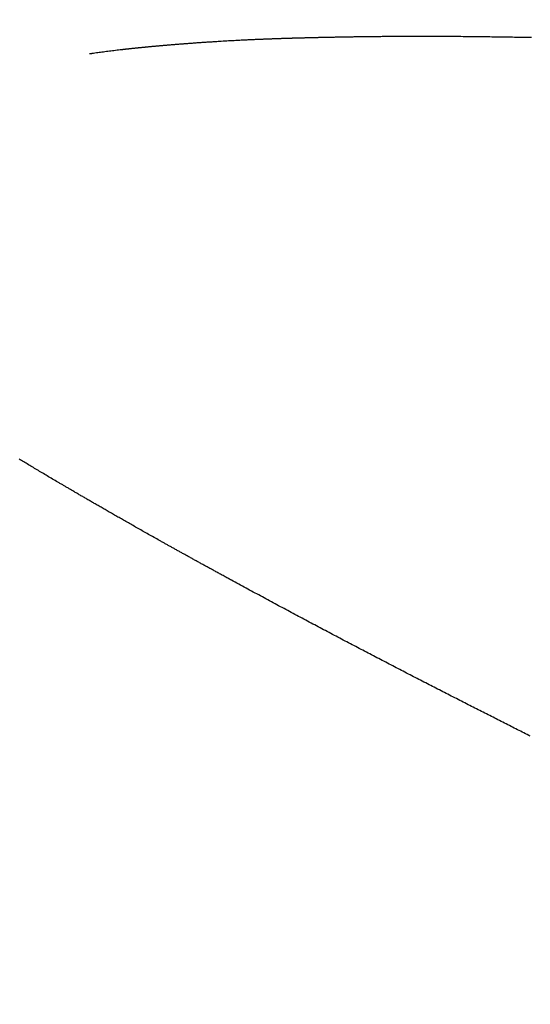
# Model space of a CAD drawing. Extents: x 15.94 to 24.74, y -2.14 to 3.85.
# Drawn here: x 21.06 to 21.09, y 0.9 to 0.96 of the extents above; entities that cross this region are included whole.
import ezdxf

# ---------------------------------------------------------------- set-up
doc = ezdxf.new("R2010")
doc.units = 0
doc.header["$MEASUREMENT"] = 0
doc.layers.add('CK_LEVEL_251', color=7, linetype='CONTINUOUS')
doc.dimstyles.new('DIMSTYLE1', dxfattribs={"dimtxt": 0.09, "dimasz": 0.09, "dimexe": 0.09, "dimexo": 0.0625, "dimgap": 0.09, "dimtad": 0, "dimtih": 1, "dimtoh": 1, "dimdec": 4, "dimzin": 0, "dimtxsty": 'STANDARD', "dimcen": 0.09, "dimazin": 3, "dimtfac": 1, "dimtdec": 4, "dimtofl": 0, "dimtmove": 0, "dimatfit": 3, "dimtolj": 1, "dimtzin": 0})

# ---------------------------------------------------------------- blocks, each defined once
blk = doc.blocks.new('*D5')
at = {"layer": 'CK_LEVEL_251', "color": 4, "linetype": 'CONTINUOUS'}
for p, q in [((21.169989, 1.386445), (21.827217, 1.386445)), ((21.804717, 1.386445), (21.804717, 0.277129)), ((21.804717, -0.393449), (21.804717, -0.046871)), ((20.949816, -0.393449), (21.827217, -0.393449))]:
    blk.add_line(p, q, dxfattribs=at)
at = {"layer": 'CK_LEVEL_251', "color": 4, "linetype": 'CONTINUOUS', "invisible_edges": 4}
for points in [[(21.804717, 1.386445), (21.818217, 1.296445), (21.791217, 1.296445)], [(21.804717, -0.393449), (21.791217, -0.303449), (21.818217, -0.303449)]]:
    blk.add_3dface(points, dxfattribs=at)
at = {"layer": 'CK_LEVEL_251', "color": 4, "linetype": 'CONTINUOUS'}
for s, p in [('  1.78', (21.444717, 0.142129)), ('[45.2mm]', (21.444717, -0.001871))]:
    blk.add_text(s, height=0.09, dxfattribs=at).set_placement(p)

msp = doc.modelspace()

# ---------------------------------------------------------------- linework, layer by layer
at = {"layer": 'CK_LEVEL_251', "color": 131, "linetype": 'CONTINUOUS'}
for points in [[(21.094267, 0.960822, 2.715113), (21.094188, 0.960823, 2.714999), (21.09411, 0.960825, 2.714884), (21.094032, 0.960826, 2.71477), (21.093953, 0.960828, 2.714655), (21.093875, 0.960829, 2.714541), (21.093797, 0.960831, 2.714426), (21.093655, 0.960833, 2.714219), (21.093514, 0.960836, 2.714011), (21.093373, 0.960838, 2.713804), (21.093232, 0.960841, 2.713596), (21.093092, 0.960843, 2.713388), (21.092952, 0.960845, 2.71318), (21.092811, 0.960848, 2.712972), (21.092671, 0.96085, 2.712763), (21.092532, 0.960852, 2.712555), (21.092392, 0.960854, 2.712346), (21.092253, 0.960856, 2.712137), (21.092113, 0.960858, 2.711928), (21.091974, 0.96086, 2.711718), (21.091836, 0.960862, 2.711509), (21.091697, 0.960864, 2.711299), (21.091559, 0.960866, 2.711089), (21.091421, 0.960868, 2.710879), (21.091283, 0.96087, 2.710669), (21.091145, 0.960871, 2.710459), (21.091008, 0.960873, 2.710248), (21.090871, 0.960874, 2.710038), (21.090734, 0.960876, 2.709827), (21.090598, 0.960877, 2.709616), (21.090461, 0.960879, 2.709405), (21.090325, 0.96088, 2.709194), (21.090189, 0.960882, 2.708982), (21.090053, 0.960883, 2.708771), (21.089918, 0.960884, 2.708559), (21.089783, 0.960885, 2.708348), (21.089648, 0.960886, 2.708136), (21.089514, 0.960887, 2.707924), (21.08938, 0.960888, 2.707712), (21.089246, 0.960889, 2.7075), (21.089112, 0.96089, 2.707288), (21.088979, 0.960891, 2.707075), (21.088846, 0.960892, 2.706863), (21.088663, 0.960893, 2.70657), (21.088482, 0.960894, 2.706277), (21.0883, 0.960894, 2.705983), (21.08812, 0.960895, 2.70569), (21.087939, 0.960895, 2.705395), (21.08776, 0.960895, 2.705101), (21.087581, 0.960895, 2.704806), (21.087402, 0.960895, 2.704511), (21.087224, 0.960895, 2.704215), (21.087048, 0.960895, 2.703922), (21.086872, 0.960895, 2.703628), (21.086697, 0.960894, 2.703333), (21.086522, 0.960894, 2.703039), (21.086348, 0.960893, 2.702744), (21.086174, 0.960892, 2.702448), (21.086001, 0.960891, 2.702153), (21.085828, 0.96089, 2.701857), (21.085656, 0.960889, 2.701561), (21.085572, 0.960888, 2.701416), (21.085488, 0.960888, 2.701271), (21.085403, 0.960887, 2.701126), (21.085319, 0.960886, 2.70098), (21.085236, 0.960885, 2.700835), (21.085152, 0.960885, 2.70069), (21.085068, 0.960884, 2.700544), (21.084985, 0.960883, 2.700399), (21.084901, 0.960882, 2.700253), (21.084819, 0.960882, 2.700111), (21.084738, 0.960881, 2.699968), (21.084657, 0.96088, 2.699826), (21.084575, 0.960879, 2.699683), (21.084494, 0.960878, 2.69954), (21.084413, 0.960877, 2.699397), (21.084332, 0.960876, 2.699255), (21.084251, 0.960875, 2.699112), (21.08417, 0.960874, 2.698969), (21.084092, 0.960873, 2.69883), (21.084013, 0.960872, 2.698691), (21.083935, 0.960871, 2.698552), (21.083857, 0.96087, 2.698413), (21.083779, 0.960869, 2.698274), (21.083701, 0.960868, 2.698135), (21.083623, 0.960867, 2.697996), (21.083545, 0.960866, 2.697857), (21.083467, 0.960865, 2.697717), (21.083392, 0.960864, 2.697583), (21.083317, 0.960863, 2.697449), (21.083243, 0.960862, 2.697314), (21.083168, 0.960861, 2.69718), (21.083093, 0.960859, 2.697045), (21.083019, 0.960858, 2.696911), (21.082944, 0.960857, 2.696776), (21.08287, 0.960856, 2.696642), (21.082795, 0.960855, 2.696507), (21.082724, 0.960853, 2.696378), (21.082653, 0.960852, 2.696249), (21.082583, 0.960851, 2.69612), (21.082512, 0.96085, 2.695991), (21.082441, 0.960848, 2.695862), (21.08237, 0.960847, 2.695733), (21.0823, 0.960846, 2.695604), (21.082229, 0.960845, 2.695475), (21.082159, 0.960843, 2.695346), (21.082092, 0.960842, 2.695224), (21.082025, 0.960841, 2.695101), (21.081959, 0.960839, 2.694979), (21.081892, 0.960838, 2.694856), (21.081826, 0.960837, 2.694734), (21.081759, 0.960835, 2.694611), (21.081693, 0.960834, 2.694489), (21.081627, 0.960833, 2.694366), (21.08156, 0.960831, 2.694244), (21.081529, 0.960831, 2.694185), (21.081497, 0.96083, 2.694127), (21.081466, 0.960829, 2.694068), (21.081434, 0.960829, 2.69401), (21.081403, 0.960828, 2.693951), (21.081371, 0.960827, 2.693893), (21.08134, 0.960827, 2.693834), (21.081308, 0.960826, 2.693776), (21.081277, 0.960825, 2.693717), (21.081246, 0.960825, 2.69366), (21.081216, 0.960824, 2.693604), (21.081186, 0.960823, 2.693547), (21.081155, 0.960823, 2.693491), (21.081125, 0.960822, 2.693434), (21.081095, 0.960821, 2.693378), (21.081065, 0.960821, 2.693321), (21.081034, 0.96082, 2.693265), (21.081004, 0.960819, 2.693208), (21.080975, 0.960819, 2.693154), (21.080946, 0.960818, 2.693099), (21.080917, 0.960817, 2.693045), (21.080888, 0.960817, 2.69299), (21.080859, 0.960816, 2.692936), (21.08083, 0.960815, 2.692881), (21.080801, 0.960815, 2.692827), (21.080772, 0.960814, 2.692772), (21.080743, 0.960813, 2.692718), (21.080715, 0.960813, 2.692666), (21.080687, 0.960812, 2.692614), (21.08066, 0.960811, 2.692561), (21.080632, 0.960811, 2.692509), (21.080604, 0.96081, 2.692457), (21.080577, 0.960809, 2.692405), (21.080549, 0.960809, 2.692352), (21.080521, 0.960808, 2.6923), (21.080494, 0.960807, 2.692248), (21.080467, 0.960806, 2.692198), (21.080441, 0.960806, 2.692148), (21.080414, 0.960805, 2.692098), (21.080388, 0.960805, 2.692048), (21.080362, 0.960804, 2.691998), (21.080335, 0.960803, 2.691948), (21.080309, 0.960803, 2.691898), (21.080283, 0.960802, 2.691849), (21.080257, 0.960801, 2.691799), (21.080232, 0.960801, 2.691751), (21.080207, 0.9608, 2.691704), (21.080182, 0.960799, 2.691656), (21.080157, 0.960799, 2.691609), (21.080132, 0.960798, 2.691561), (21.080107, 0.960797, 2.691514), (21.080082, 0.960797, 2.691466), (21.080057, 0.960796, 2.691419), (21.080032, 0.960795, 2.691372), (21.080009, 0.960795, 2.691327), (21.079985, 0.960794, 2.691282), (21.079962, 0.960793, 2.691237), (21.079938, 0.960793, 2.691192), (21.079915, 0.960792, 2.691147), (21.079892, 0.960792, 2.691102), (21.079868, 0.960791, 2.691057), (21.079845, 0.96079, 2.691012), (21.079821, 0.96079, 2.690968), (21.079799, 0.960789, 2.690925), (21.079777, 0.960788, 2.690883), (21.079755, 0.960788, 2.690841), (21.079733, 0.960787, 2.690799), (21.079712, 0.960787, 2.690757), (21.07969, 0.960786, 2.690714), (21.079668, 0.960785, 2.690672), (21.079646, 0.960785, 2.69063), (21.079624, 0.960784, 2.690588), (21.079603, 0.960784, 2.690548), (21.079583, 0.960783, 2.690509), (21.079563, 0.960782, 2.69047), (21.079542, 0.960782, 2.69043), (21.079522, 0.960781, 2.690391), (21.079502, 0.960781, 2.690352), (21.079481, 0.96078, 2.690312), (21.079461, 0.960779, 2.690273), (21.079441, 0.960779, 2.690233), (21.079422, 0.960778, 2.690197), (21.079403, 0.960778, 2.69016), (21.079384, 0.960777, 2.690124), (21.079366, 0.960777, 2.690088), (21.079347, 0.960776, 2.690051), (21.079328, 0.960775, 2.690015), (21.079309, 0.960775, 2.689978), (21.079291, 0.960774, 2.689942), (21.079272, 0.960774, 2.689905), (21.079255, 0.960773, 2.689872), (21.079238, 0.960773, 2.689838), (21.079221, 0.960772, 2.689805), (21.079204, 0.960772, 2.689772), (21.079186, 0.960771, 2.689738), (21.079169, 0.960771, 2.689705), (21.079152, 0.96077, 2.689671), (21.079135, 0.960769, 2.689638), (21.079118, 0.960769, 2.689604), (21.079103, 0.960768, 2.689574), (21.079087, 0.960768, 2.689544), (21.079072, 0.960767, 2.689514), (21.079057, 0.960767, 2.689483), (21.079041, 0.960766, 2.689453), (21.079026, 0.960766, 2.689423), (21.079011, 0.960765, 2.689393), (21.078995, 0.960765, 2.689362), (21.07898, 0.960764, 2.689332), (21.078935, 0.960763, 2.689243), (21.07889, 0.960762, 2.689154), (21.078845, 0.96076, 2.689065), (21.0788, 0.960759, 2.688976), (21.078755, 0.960757, 2.688887), (21.07871, 0.960755, 2.688797), (21.078666, 0.960754, 2.688708), (21.078621, 0.960752, 2.688619), (21.078576, 0.960751, 2.68853), (21.078533, 0.960749, 2.688443), (21.07849, 0.960748, 2.688356), (21.078447, 0.960746, 2.688269), (21.078404, 0.960745, 2.688182), (21.078361, 0.960743, 2.688096), (21.078318, 0.960742, 2.688009), (21.078275, 0.96074, 2.687922), (21.078232, 0.960739, 2.687835), (21.078189, 0.960737, 2.687748), (21.078147, 0.960735, 2.687663), (21.078106, 0.960734, 2.687578), (21.078064, 0.960732, 2.687493), (21.078023, 0.960731, 2.687408), (21.077981, 0.960729, 2.687323), (21.07794, 0.960728, 2.687238), (21.077899, 0.960726, 2.687153), (21.077858, 0.960725, 2.687068), (21.077817, 0.960723, 2.686983), (21.077777, 0.960721, 2.6869), (21.077737, 0.96072, 2.686817), (21.077697, 0.960718, 2.686734), (21.077657, 0.960717, 2.68665), (21.077617, 0.960715, 2.686567), (21.077577, 0.960713, 2.686483), (21.077538, 0.960712, 2.6864), (21.077498, 0.96071, 2.686317), (21.077458, 0.960709, 2.686233), (21.077382, 0.960705, 2.68607), (21.077305, 0.960702, 2.685908), (21.077229, 0.960699, 2.685745), (21.077153, 0.960695, 2.685581), (21.077077, 0.960692, 2.685418), (21.077002, 0.960689, 2.685254), (21.076928, 0.960685, 2.685091), (21.076854, 0.960682, 2.684927), (21.076781, 0.960679, 2.684762), (21.07671, 0.960675, 2.684601), (21.076639, 0.960672, 2.68444), (21.076569, 0.960668, 2.684279), (21.076499, 0.960665, 2.684117), (21.076429, 0.960662, 2.683955), (21.076359, 0.960658, 2.683794), (21.076289, 0.960654, 2.683632), (21.076219, 0.960651, 2.683471), (21.076148, 0.960647, 2.68331), (21.076037, 0.960641, 2.68306), (21.075925, 0.960635, 2.682811), (21.075813, 0.960629, 2.682562), (21.075699, 0.960623, 2.682314), (21.075585, 0.960616, 2.682066), (21.075471, 0.96061, 2.681817), (21.075358, 0.960603, 2.681569), (21.075244, 0.960597, 2.681321), (21.075131, 0.96059, 2.681072), (21.075066, 0.960586, 2.680926), (21.075, 0.960582, 2.680779), (21.074935, 0.960578, 2.680633), (21.07487, 0.960574, 2.680487), (21.074805, 0.96057, 2.68034), (21.07474, 0.960566, 2.680193), (21.074676, 0.960562, 2.680047), (21.074611, 0.960558, 2.6799), (21.074547, 0.960554, 2.679753), (21.074484, 0.96055, 2.679609), (21.074421, 0.960546, 2.679465), (21.074359, 0.960542, 2.679321), (21.074296, 0.960538, 2.679177), (21.074234, 0.960534, 2.679033), (21.074172, 0.96053, 2.678888), (21.07411, 0.960526, 2.678744), (21.074048, 0.960522, 2.6786), (21.073986, 0.960518, 2.678455), (21.073926, 0.960514, 2.678314), (21.073866, 0.960509, 2.678173), (21.073806, 0.960505, 2.678032), (21.073746, 0.960501, 2.677891), (21.073686, 0.960497, 2.67775), (21.073627, 0.960493, 2.677608), (21.073567, 0.960489, 2.677467), (21.073508, 0.960485, 2.677325), (21.073449, 0.96048, 2.677184), (21.073392, 0.960476, 2.677046), (21.073334, 0.960472, 2.676908), (21.073277, 0.960468, 2.676771), (21.07322, 0.960464, 2.676633), (21.073163, 0.96046, 2.676495), (21.073106, 0.960455, 2.676357), (21.07305, 0.960451, 2.676219), (21.072993, 0.960447, 2.676081), (21.072937, 0.960443, 2.675943), (21.072882, 0.960439, 2.675809), (21.072828, 0.960434, 2.675675), (21.072773, 0.96043, 2.675541), (21.072719, 0.960426, 2.675407), (21.072665, 0.960422, 2.675273), (21.072611, 0.960418, 2.675139), (21.072557, 0.960413, 2.675005), (21.072503, 0.960409, 2.674871), (21.072449, 0.960405, 2.674737), (21.072398, 0.960401, 2.674607), (21.072346, 0.960397, 2.674478), (21.072295, 0.960393, 2.674348), (21.072243, 0.960388, 2.674219), (21.072192, 0.960384, 2.674089), (21.072141, 0.96038, 2.673959), (21.07209, 0.960376, 2.67383), (21.072039, 0.960372, 2.6737), (21.071988, 0.960367, 2.67357), (21.071939, 0.960363, 2.673445), (21.07189, 0.960359, 2.673321), (21.071842, 0.960355, 2.673196), (21.071793, 0.960351, 2.673071), (21.071745, 0.960347, 2.672947), (21.071697, 0.960343, 2.672822), (21.071648, 0.960339, 2.672697), (21.0716, 0.960335, 2.672572), (21.071552, 0.96033, 2.672447), (21.071506, 0.960326, 2.672328), (21.071461, 0.960322, 2.672209), (21.071415, 0.960318, 2.672089), (21.07137, 0.960314, 2.67197), (21.071324, 0.96031, 2.67185), (21.071279, 0.960306, 2.671731), (21.071234, 0.960302, 2.671612), (21.071188, 0.960298, 2.671492), (21.071143, 0.960294, 2.671373), (21.071101, 0.96029, 2.671259), (21.071058, 0.960286, 2.671146), (21.071015, 0.960283, 2.671032), (21.070973, 0.960279, 2.670919), (21.070931, 0.960275, 2.670805), (21.070888, 0.960271, 2.670691), (21.070846, 0.960267, 2.670578), (21.070804, 0.960263, 2.670464), (21.070762, 0.960259, 2.670351), (21.070722, 0.960255, 2.670243), (21.070683, 0.960251, 2.670136), (21.070643, 0.960248, 2.670029), (21.070604, 0.960244, 2.669922), (21.070565, 0.96024, 2.669815), (21.070525, 0.960236, 2.669708), (21.070486, 0.960233, 2.6696), (21.070447, 0.960229, 2.669493), (21.070408, 0.960225, 2.669386), (21.070372, 0.960221, 2.669285), (21.070335, 0.960218, 2.669185), (21.070299, 0.960214, 2.669085), (21.070263, 0.960211, 2.668985), (21.070227, 0.960207, 2.668884), (21.070191, 0.960204, 2.668784), (21.070154, 0.9602, 2.668683), (21.070118, 0.960196, 2.668583), (21.070083, 0.960193, 2.668483), (21.070049, 0.960189, 2.66839), (21.070016, 0.960186, 2.668297), (21.069983, 0.960183, 2.668204), (21.06995, 0.960179, 2.668111), (21.069917, 0.960176, 2.668018), (21.069884, 0.960172, 2.667925), (21.069852, 0.960169, 2.667832), (21.069819, 0.960166, 2.667739), (21.069786, 0.960162, 2.667645), (21.069756, 0.960159, 2.66756), (21.069726, 0.960156, 2.667475), (21.069697, 0.960153, 2.66739), (21.069667, 0.96015, 2.667305), (21.069637, 0.960147, 2.66722), (21.069607, 0.960143, 2.667134), (21.069578, 0.96014, 2.667049), (21.069548, 0.960137, 2.666964), (21.069519, 0.960134, 2.666879), (21.069505, 0.960132, 2.666839), (21.069492, 0.960131, 2.6668), (21.069478, 0.96013, 2.66676), (21.069464, 0.960128, 2.666721), (21.069451, 0.960127, 2.666681), (21.069437, 0.960125, 2.666642), (21.069424, 0.960124, 2.666602), (21.06941, 0.960122, 2.666563), (21.069396, 0.960121, 2.666523), (21.069384, 0.960119, 2.666486), (21.069371, 0.960118, 2.666449), (21.069358, 0.960117, 2.666411), (21.069345, 0.960115, 2.666374), (21.069333, 0.960114, 2.666336), (21.06932, 0.960112, 2.666299), (21.069307, 0.960111, 2.666262), (21.069294, 0.960109, 2.666224), (21.069282, 0.960108, 2.666187), (21.06927, 0.960107, 2.666152), (21.069258, 0.960105, 2.666117), (21.069246, 0.960104, 2.666082), (21.069234, 0.960103, 2.666046), (21.069222, 0.960101, 2.666011), (21.06921, 0.9601, 2.665976), (21.069198, 0.960099, 2.665941), (21.069186, 0.960097, 2.665906), (21.069174, 0.960096, 2.665871), (21.069163, 0.960095, 2.665838), (21.069152, 0.960094, 2.665805), (21.069141, 0.960092, 2.665772), (21.06913, 0.960091, 2.665739), (21.069119, 0.96009, 2.665706), (21.069108, 0.960089, 2.665673), (21.069097, 0.960087, 2.66564), (21.069086, 0.960086, 2.665608), (21.069075, 0.960085, 2.665575), (21.069065, 0.960084, 2.665544), (21.069054, 0.960083, 2.665514), (21.069044, 0.960081, 2.665483), (21.069034, 0.96008, 2.665453), (21.069024, 0.960079, 2.665422), (21.069014, 0.960078, 2.665391), (21.069003, 0.960077, 2.665361), (21.068993, 0.960076, 2.66533), (21.068983, 0.960074, 2.6653), (21.068974, 0.960073, 2.665272), (21.068964, 0.960072, 2.665243), (21.068955, 0.960071, 2.665215), (21.068946, 0.96007, 2.665187), (21.068936, 0.960069, 2.665159), (21.068927, 0.960068, 2.665131), (21.068918, 0.960067, 2.665103), (21.068908, 0.960066, 2.665074), (21.068899, 0.960065, 2.665046), (21.068801, 0.960053, 2.664747), (21.068703, 0.960042, 2.664447), (21.068606, 0.96003, 2.664147), (21.06851, 0.960019, 2.663847), (21.068415, 0.960007, 2.663547), (21.068321, 0.959995, 2.663246), (21.068228, 0.959983, 2.662945), (21.068135, 0.959972, 2.662644), (21.068043, 0.95996, 2.662342), (21.067952, 0.959948, 2.66204), (21.067862, 0.959936, 2.661738), (21.067773, 0.959925, 2.661436), (21.067685, 0.959913, 2.661134), (21.067598, 0.959901, 2.660831), (21.067512, 0.959889, 2.660528), (21.067426, 0.959877, 2.660224), (21.067342, 0.959865, 2.659921), (21.067259, 0.959853, 2.659617), (21.067235, 0.95985, 2.659531), (21.067212, 0.959846, 2.659444), (21.067188, 0.959843, 2.659358), (21.067165, 0.95984, 2.659272), (21.067142, 0.959836, 2.659186), (21.067119, 0.959833, 2.659099), (21.067096, 0.95983, 2.659013), (21.067073, 0.959826, 2.658927), (21.06705, 0.959823, 2.65884), (21.06705, 0.959823, 2.658839), (21.06705, 0.959823, 2.658838), (21.067049, 0.959823, 2.658837), (21.067049, 0.959823, 2.658836), (21.067049, 0.959823, 2.658835), (21.067049, 0.959823, 2.658834), (21.067048, 0.959823, 2.658833), (21.067048, 0.959823, 2.658832), (21.067048, 0.959823, 2.658831), (21.067046, 0.959822, 2.658825), (21.067045, 0.959822, 2.658818), (21.067043, 0.959822, 2.658812), (21.067041, 0.959822, 2.658806), (21.06704, 0.959821, 2.658799), (21.067038, 0.959821, 2.658793), (21.067036, 0.959821, 2.658787), (21.067035, 0.959821, 2.65878), (21.067033, 0.95982, 2.658774), (21.067033, 0.95982, 2.658774), (21.067033, 0.95982, 2.658774), (21.067033, 0.95982, 2.658774), (21.067033, 0.95982, 2.658773), (21.067033, 0.95982, 2.658773), (21.067033, 0.95982, 2.658773), (21.067033, 0.95982, 2.658773), (21.067032, 0.95982, 2.658773), (21.067032, 0.95982, 2.658773), (21.06703, 0.95982, 2.658765), (21.067028, 0.95982, 2.658757), (21.067026, 0.959819, 2.65875), (21.067024, 0.959819, 2.658742), (21.067022, 0.959819, 2.658734), (21.06702, 0.959818, 2.658727), (21.067018, 0.959818, 2.658719), (21.067016, 0.959818, 2.658712), (21.067014, 0.959818, 2.658704), (21.067013, 0.959817, 2.658698), (21.067011, 0.959817, 2.658692), (21.06701, 0.959817, 2.658686), (21.067008, 0.959817, 2.65868), (21.067007, 0.959816, 2.658674), (21.067005, 0.959816, 2.658668), (21.067004, 0.959816, 2.658663), (21.067002, 0.959816, 2.658657), (21.067001, 0.959815, 2.658651)], [(21.094201, 0.917729, 2.45147), (21.094103, 0.917778, 2.451585), (21.094004, 0.917828, 2.451703), (21.093904, 0.917878, 2.451821), (21.093805, 0.917928, 2.451938), (21.093706, 0.917978, 2.452056), (21.093606, 0.918028, 2.452174), (21.093507, 0.918078, 2.452292), (21.093408, 0.918128, 2.45241), (21.093309, 0.918178, 2.452528), (21.09321, 0.918228, 2.452646), (21.09311, 0.918279, 2.452767), (21.093009, 0.918329, 2.452887), (21.092908, 0.91838, 2.453008), (21.092808, 0.918431, 2.453128), (21.092707, 0.918482, 2.453249), (21.092607, 0.918532, 2.453369), (21.092507, 0.918583, 2.45349), (21.092406, 0.918634, 2.453611), (21.092306, 0.918685, 2.453732), (21.092204, 0.918736, 2.453855), (21.092103, 0.918788, 2.453978), (21.092001, 0.918839, 2.454101), (21.091899, 0.918891, 2.454225), (21.091798, 0.918942, 2.454348), (21.091696, 0.918994, 2.454471), (21.091595, 0.919045, 2.454595), (21.091493, 0.919097, 2.454719), (21.091392, 0.919148, 2.454842), (21.091289, 0.9192, 2.454968), (21.091186, 0.919253, 2.455094), (21.091083, 0.919305, 2.45522), (21.09098, 0.919357, 2.455346), (21.090877, 0.919409, 2.455472), (21.090775, 0.919462, 2.455598), (21.090672, 0.919514, 2.455725), (21.09057, 0.919566, 2.455851), (21.090467, 0.919618, 2.455977), (21.090363, 0.919671, 2.456106), (21.090259, 0.919724, 2.456234), (21.090155, 0.919777, 2.456363), (21.090051, 0.91983, 2.456492), (21.089947, 0.919883, 2.456621), (21.089844, 0.919936, 2.45675), (21.08974, 0.919989, 2.456879), (21.089636, 0.920042, 2.457008), (21.089533, 0.920095, 2.457137), (21.089428, 0.920149, 2.457268), (21.089323, 0.920202, 2.4574), (21.089218, 0.920256, 2.457531), (21.089113, 0.92031, 2.457663), (21.089008, 0.920363, 2.457794), (21.088904, 0.920417, 2.457926), (21.088799, 0.920471, 2.458057), (21.088694, 0.920524, 2.458189), (21.08859, 0.920578, 2.458321), (21.088484, 0.920632, 2.458455), (21.088378, 0.920687, 2.458589), (21.088272, 0.920741, 2.458723), (21.088166, 0.920796, 2.458858), (21.08806, 0.92085, 2.458992), (21.087955, 0.920904, 2.459126), (21.087849, 0.920959, 2.459261), (21.087744, 0.921013, 2.459395), (21.087638, 0.921067, 2.45953), (21.087531, 0.921122, 2.459667), (21.087425, 0.921177, 2.459804), (21.087318, 0.921232, 2.459941), (21.087211, 0.921287, 2.460078), (21.087104, 0.921343, 2.460215), (21.086998, 0.921398, 2.460352), (21.086892, 0.921452, 2.460489), (21.086785, 0.921507, 2.460626), (21.086679, 0.921562, 2.460764), (21.086571, 0.921618, 2.460903), (21.086463, 0.921674, 2.461043), (21.086356, 0.92173, 2.461182), (21.086248, 0.921785, 2.461322), (21.086141, 0.921841, 2.461462), (21.086034, 0.921897, 2.461602), (21.085926, 0.921952, 2.461742), (21.085819, 0.922008, 2.461882), (21.085712, 0.922063, 2.462022), (21.085604, 0.92212, 2.462164), (21.085495, 0.922176, 2.462306), (21.085387, 0.922232, 2.462449), (21.085279, 0.922289, 2.462591), (21.08517, 0.922345, 2.462734), (21.085062, 0.922401, 2.462876), (21.084954, 0.922457, 2.463019), (21.084846, 0.922514, 2.463162), (21.084739, 0.92257, 2.463304), (21.084629, 0.922627, 2.463449), (21.08452, 0.922684, 2.463594), (21.084411, 0.922741, 2.463739), (21.084302, 0.922798, 2.463885), (21.084193, 0.922855, 2.46403), (21.084085, 0.922911, 2.464175), (21.083976, 0.922968, 2.464321), (21.083867, 0.923025, 2.464466), (21.083759, 0.923082, 2.464612), (21.083649, 0.923139, 2.464759), (21.083539, 0.923197, 2.464907), (21.08343, 0.923254, 2.465055), (21.08332, 0.923312, 2.465203), (21.083211, 0.923369, 2.465351), (21.083101, 0.923427, 2.465499), (21.082992, 0.923484, 2.465647), (21.082883, 0.923542, 2.465795), (21.082774, 0.923599, 2.465943), (21.082663, 0.923657, 2.466094), (21.082553, 0.923715, 2.466244), (21.082443, 0.923773, 2.466395), (21.082332, 0.923831, 2.466545), (21.082222, 0.923889, 2.466696), (21.082112, 0.923947, 2.466847), (21.082002, 0.924005, 2.466998), (21.081893, 0.924063, 2.467149), (21.081783, 0.924121, 2.4673), (21.081672, 0.92418, 2.467453), (21.081561, 0.924239, 2.467606), (21.08145, 0.924297, 2.467759), (21.08134, 0.924356, 2.467912), (21.081229, 0.924414, 2.468066), (21.081119, 0.924473, 2.468219), (21.081008, 0.924531, 2.468373), (21.080898, 0.92459, 2.468527), (21.080788, 0.924648, 2.46868), (21.080677, 0.924707, 2.468836), (21.080565, 0.924767, 2.468992), (21.080454, 0.924826, 2.469148), (21.080343, 0.924885, 2.469304), (21.080232, 0.924944, 2.46946), (21.080121, 0.925003, 2.469616), (21.08001, 0.925062, 2.469773), (21.0799, 0.925121, 2.469929), (21.079789, 0.92518, 2.470086), (21.079677, 0.92524, 2.470244), (21.079565, 0.925299, 2.470403), (21.079454, 0.925359, 2.470561), (21.079342, 0.925419, 2.47072), (21.079231, 0.925478, 2.470879), (21.07912, 0.925538, 2.471038), (21.079008, 0.925597, 2.471197), (21.078897, 0.925657, 2.471356), (21.078786, 0.925716, 2.471515), (21.078674, 0.925776, 2.471676), (21.078562, 0.925837, 2.471838), (21.07845, 0.925897, 2.471999), (21.078338, 0.925957, 2.472161), (21.078227, 0.926017, 2.472322), (21.078115, 0.926077, 2.472484), (21.078004, 0.926137, 2.472646), (21.077892, 0.926197, 2.472807), (21.077781, 0.926257, 2.472969), (21.077668, 0.926317, 2.473133), (21.077556, 0.926378, 2.473297), (21.077444, 0.926439, 2.473461), (21.077332, 0.926499, 2.473626), (21.07722, 0.92656, 2.47379), (21.077108, 0.92662, 2.473954), (21.076996, 0.926681, 2.474119), (21.076885, 0.926741, 2.474283), (21.076773, 0.926801, 2.474448), (21.07666, 0.926862, 2.474615), (21.076548, 0.926923, 2.474781), (21.076435, 0.926984, 2.474948), (21.076323, 0.927045, 2.475115), (21.076211, 0.927106, 2.475282), (21.076099, 0.927167, 2.475449), (21.075987, 0.927228, 2.475616), (21.075875, 0.927289, 2.475784), (21.075763, 0.92735, 2.475951), (21.075706, 0.927381, 2.476036), (21.075649, 0.927412, 2.476122), (21.075592, 0.927443, 2.476208), (21.075535, 0.927474, 2.476293), (21.075478, 0.927505, 2.476379), (21.075421, 0.927536, 2.476465), (21.075364, 0.927568, 2.476551), (21.075307, 0.927599, 2.476636), (21.07525, 0.92763, 2.476722), (21.075195, 0.92766, 2.476806), (21.075139, 0.92769, 2.47689), (21.075084, 0.927721, 2.476973), (21.075028, 0.927751, 2.477057), (21.074973, 0.927781, 2.477141), (21.074918, 0.927812, 2.477225), (21.074862, 0.927842, 2.477309), (21.074807, 0.927872, 2.477393), (21.074751, 0.927903, 2.477477), (21.074697, 0.927932, 2.477558), (21.074644, 0.927962, 2.47764), (21.07459, 0.927991, 2.477722), (21.074536, 0.928021, 2.477804), (21.074482, 0.92805, 2.477886), (21.074428, 0.92808, 2.477968), (21.074374, 0.92811, 2.47805), (21.07432, 0.928139, 2.478132), (21.074266, 0.928169, 2.478214), (21.074214, 0.928197, 2.478294), (21.074161, 0.928226, 2.478374), (21.074109, 0.928255, 2.478455), (21.074057, 0.928284, 2.478535), (21.074004, 0.928313, 2.478615), (21.073952, 0.928342, 2.478695), (21.073899, 0.92837, 2.478775), (21.073847, 0.928399, 2.478855), (21.073795, 0.928428, 2.478936), (21.073744, 0.928456, 2.479014), (21.073693, 0.928484, 2.479092), (21.073642, 0.928512, 2.47917), (21.073591, 0.92854, 2.479249), (21.07354, 0.928568, 2.479327), (21.073489, 0.928596, 2.479405), (21.073438, 0.928625, 2.479484), (21.073387, 0.928653, 2.479562), (21.073336, 0.928681, 2.47964), (21.073287, 0.928708, 2.479717), (21.073237, 0.928735, 2.479793), (21.073188, 0.928763, 2.47987), (21.073138, 0.92879, 2.479946), (21.073089, 0.928817, 2.480023), (21.073039, 0.928845, 2.480099), (21.07299, 0.928872, 2.480176), (21.072941, 0.928899, 2.480253), (21.072891, 0.928927, 2.480329), (21.072843, 0.928953, 2.480404), (21.072795, 0.92898, 2.480479), (21.072747, 0.929007, 2.480553), (21.072699, 0.929033, 2.480628), (21.072651, 0.92906, 2.480703), (21.072603, 0.929087, 2.480778), (21.072555, 0.929113, 2.480852), (21.072507, 0.92914, 2.480927), (21.072459, 0.929167, 2.481002), (21.072412, 0.929192, 2.481075), (21.072365, 0.929218, 2.481148), (21.072319, 0.929244, 2.481221), (21.072272, 0.92927, 2.481294), (21.072225, 0.929296, 2.481367), (21.072179, 0.929322, 2.48144), (21.072132, 0.929348, 2.481513), (21.072086, 0.929374, 2.481586), (21.072039, 0.9294, 2.481659), (21.071994, 0.929425, 2.48173), (21.071948, 0.92945, 2.481801), (21.071903, 0.929476, 2.481873), (21.071858, 0.929501, 2.481944), (21.071812, 0.929526, 2.482015), (21.071767, 0.929551, 2.482086), (21.071722, 0.929577, 2.482158), (21.071677, 0.929602, 2.482229), (21.071632, 0.929627, 2.4823), (21.071588, 0.929652, 2.48237), (21.071544, 0.929676, 2.482439), (21.0715, 0.929701, 2.482509), (21.071456, 0.929725, 2.482578), (21.071412, 0.92975, 2.482648), (21.071368, 0.929774, 2.482717), (21.071324, 0.929799, 2.482787), (21.07128, 0.929824, 2.482857), (21.071236, 0.929848, 2.482926), (21.071152, 0.929895, 2.48306), (21.071068, 0.929942, 2.483194), (21.070984, 0.92999, 2.483328), (21.0709, 0.930037, 2.483462), (21.070816, 0.930084, 2.483596), (21.070732, 0.930131, 2.48373), (21.070649, 0.930178, 2.483864), (21.070565, 0.930225, 2.483998), (21.070481, 0.930272, 2.484132), (21.070402, 0.930317, 2.48426), (21.070323, 0.930361, 2.484387), (21.070244, 0.930406, 2.484514), (21.070165, 0.93045, 2.484641), (21.070087, 0.930495, 2.484769), (21.070008, 0.930539, 2.484896), (21.069929, 0.930584, 2.485024), (21.069851, 0.930628, 2.485151), (21.069772, 0.930673, 2.485279), (21.069698, 0.930715, 2.4854), (21.069624, 0.930757, 2.48552), (21.06955, 0.930799, 2.485641), (21.069476, 0.930841, 2.485762), (21.069402, 0.930883, 2.485883), (21.069328, 0.930925, 2.486004), (21.069254, 0.930967, 2.486125), (21.06918, 0.931008, 2.486246), (21.069107, 0.93105, 2.486367), (21.069037, 0.93109, 2.486482), (21.068968, 0.93113, 2.486596), (21.068898, 0.931169, 2.486711), (21.068829, 0.931209, 2.486825), (21.06876, 0.931248, 2.48694), (21.06869, 0.931288, 2.487054), (21.068621, 0.931327, 2.487169), (21.068552, 0.931367, 2.487284), (21.068483, 0.931406, 2.487399), (21.068418, 0.931444, 2.487507), (21.068353, 0.931481, 2.487615), (21.068288, 0.931518, 2.487724), (21.068223, 0.931555, 2.487832), (21.068159, 0.931592, 2.487941), (21.068094, 0.93163, 2.488049), (21.068029, 0.931667, 2.488158), (21.067965, 0.931704, 2.488266), (21.0679, 0.931741, 2.488375), (21.067839, 0.931776, 2.488477), (21.067779, 0.931811, 2.488579), (21.067718, 0.931846, 2.488682), (21.067657, 0.931881, 2.488784), (21.067597, 0.931916, 2.488887), (21.067536, 0.931951, 2.488989), (21.067476, 0.931986, 2.489092), (21.067416, 0.932021, 2.489194), (21.067355, 0.932056, 2.489297), (21.067299, 0.932088, 2.489393), (21.067242, 0.932121, 2.48949), (21.067185, 0.932154, 2.489586), (21.067129, 0.932187, 2.489683), (21.067072, 0.93222, 2.48978), (21.067016, 0.932252, 2.489876), (21.066959, 0.932285, 2.489973), (21.066903, 0.932318, 2.49007), (21.066847, 0.932351, 2.490166), (21.066794, 0.932381, 2.490257), (21.066741, 0.932412, 2.490348), (21.066688, 0.932443, 2.490439), (21.066636, 0.932473, 2.49053), (21.066583, 0.932504, 2.490621), (21.06653, 0.932535, 2.490712), (21.066478, 0.932565, 2.490803), (21.066425, 0.932596, 2.490894), (21.066373, 0.932627, 2.490985), (21.066324, 0.932655, 2.49107), (21.066275, 0.932684, 2.491155), (21.066225, 0.932713, 2.491241), (21.066176, 0.932741, 2.491326), (21.066127, 0.93277, 2.491411), (21.066078, 0.932799, 2.491497), (21.066029, 0.932827, 2.491582), (21.065981, 0.932856, 2.491668), (21.065932, 0.932885, 2.491753), (21.065886, 0.932911, 2.491833), (21.06584, 0.932938, 2.491913), (21.065795, 0.932965, 2.491993), (21.065749, 0.932992, 2.492073), (21.065703, 0.933018, 2.492153), (21.065658, 0.933045, 2.492233), (21.065612, 0.933072, 2.492313), (21.065567, 0.933099, 2.492393), (21.065521, 0.933125, 2.492473), (21.065479, 0.93315, 2.492548), (21.065436, 0.933175, 2.492623), (21.065394, 0.9332, 2.492698), (21.065352, 0.933225, 2.492773), (21.065309, 0.93325, 2.492847), (21.065267, 0.933275, 2.492922), (21.065225, 0.9333, 2.492997), (21.065182, 0.933325, 2.493072), (21.06514, 0.93335, 2.493147), (21.065058, 0.933398, 2.493293), (21.064975, 0.933447, 2.493438), (21.064893, 0.933495, 2.493584), (21.064811, 0.933543, 2.49373), (21.064729, 0.933592, 2.493876), (21.064647, 0.93364, 2.494022), (21.064565, 0.933689, 2.494168), (21.064483, 0.933737, 2.494314), (21.064401, 0.933786, 2.494461), (21.064322, 0.933832, 2.494602), (21.064244, 0.933879, 2.494743), (21.064165, 0.933926, 2.494884), (21.064086, 0.933972, 2.495025), (21.064008, 0.934019, 2.495167), (21.063929, 0.934066, 2.495308), (21.063851, 0.934112, 2.495449), (21.063772, 0.934159, 2.495591), (21.063694, 0.934206, 2.495732), (21.063619, 0.93425, 2.495869), (21.063543, 0.934295, 2.496006), (21.063468, 0.93434, 2.496142), (21.063393, 0.934385, 2.496279), (21.063317, 0.93443, 2.496416), (21.063242, 0.934475, 2.496552), (21.063167, 0.93452, 2.496689), (21.063092, 0.934565, 2.496826), (21.063017, 0.93461, 2.496963), (21.062945, 0.934653, 2.497095), (21.062873, 0.934696, 2.497227), (21.062801, 0.93474, 2.497359), (21.062729, 0.934783, 2.497491), (21.062657, 0.934826, 2.497623)]]:
    msp.add_polyline3d(points, dxfattribs=at)

# ---------------------------------------------------------------- dimensions: what is measured, and where the dimension line sits
at = {"layer": 'CK_LEVEL_251', "color": 4, "linetype": 'CONTINUOUS'}
dim = msp.add_linear_dim(base=(21.804717, -0.393449), p1=(20.904816, -0.393449), p2=(21.124989, 1.386445), angle=90, dimstyle='DIMSTYLE1', dxfattribs=at)
dim.commit()
dim.dimension.update_dxf_attribs({"geometry": '*D5', "text_midpoint": (21.444717, 0.142129)})

doc.saveas('drawing.dxf')
